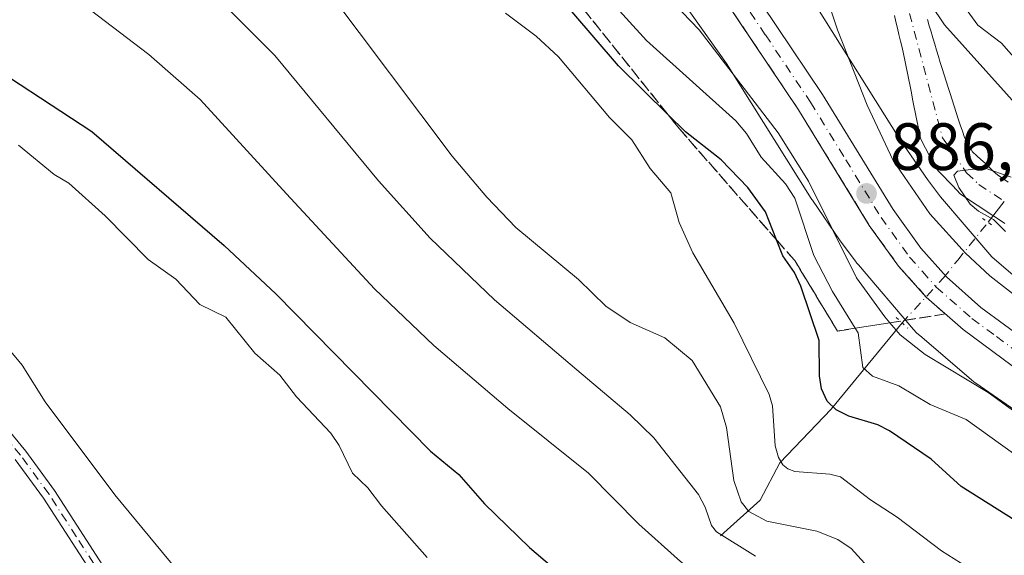
# Model space of a CAD drawing. Units: metres. Extents: x 664939 to 668396, y 4751233 to 4753629.
# Drawn here: x 666223 to 666371, y 4752143 to 4752223 of the extents above; entities that cross this region are included whole.
import ezdxf

# ---------------------------------------------------------------- set-up
doc = ezdxf.new("R2010")
doc.units = ezdxf.units.M
doc.header["$MEASUREMENT"] = 0
for name, pattern in [('DGN Style 3', [2.307223458686699, 1.648016756204785, -0.6592067024819142]), ('DGN Style 4', [2.6384748266838614, 1.318413404963828, -0.6592067024819142, 0.001648016756204785, -0.6592067024819142]), ('DGN Style 5', [1.1536117293433497, 0.4944050268614355, -0.6592067024819142])]:
    doc.linetypes.add(name, pattern=pattern)
for name, color, linetype, lineweight in [('Arbolado forestal CxS', 92, 'Continuous', 0), ('Camino Cxs', 7, 'Continuous', 0), ('Camino eje', 30, 'DGN Style 4', 13), ('Carretera de calzada única Cxs', 7, 'Continuous', 13), ('Carretera de calzada única eje', 7, 'DGN Style 4', 0), ('Comarca CxS', 21, 'Continuous', 0), ('Comunidad Autónoma CxS', 142, 'Continuous', 0), ('Corriente natural Cxs', 4, 'Continuous', 13), ('Corriente natural eje', 4, 'DGN Style 4', 0), ('Corriente natural lineal', 142, 'Continuous', 13), ('Corriente natural lineal oculto', 9, 'DGN Style 4', 13), ('Curva de nivel maestra', 30, 'Continuous', 30), ('Curva de nivel normal', 30, 'Continuous', 0), ('Municipio CxS', 4, 'Continuous', 0), ('Núcleo urbano CxS', 7, 'Continuous', 0), ('Provincia CxS', 1, 'Continuous', 0), ('Puente lineal', 2, 'DGN Style 5', 0), ('Punto de cota en terreno', 7, 'Continuous', 0), ('Rótulo de punto de cota en terreno', 7, 'Continuous', 0), ('Suelo desnudo CxS', 253, 'Continuous', 0), ('Talud superficial', 30, 'DGN Style 3', 0)]:
    doc.layers.add(name, color=color, linetype=linetype, lineweight=lineweight)
doc.styles.add('Style-Arial', font='txt')

# ---------------------------------------------------------------- blocks, each defined once
blk = doc.blocks.new('*U11')
at = {"layer": 'Arbolado forestal CxS', "color": 92, "linetype": 'Continuous', "lineweight": 0}
blk.add_polyline3d([(666317.3234999999, 4752233.619100001, 889.1343999999954), (666329.1947, 4752216.806700001, 890.575100000002), (666341.9209000004, 4752196.578299999, 892.7646999999997), (666342.0405000001, 4752196.3939, 892.7587000000058), (666342.1048999998, 4752196.298699999, 892.7532999999967), (666346.2949999999, 4752190.218900001, 891.1682000000001), (666346.4716999996, 4752189.972300001, 891.063500000004), (666348.6816999996, 4752187.0123, 890.4012999999978), (666348.7451, 4752186.928300001, 890.3990999999952), (666349.0094999997, 4752186.6019, 890.3712999999989), (666357.2792999997, 4752176.921900001, 888.8102000000072), (666357.3470999999, 4752176.843699999, 888.7948999999935), (666357.7049000004, 4752176.4617, 888.7985999999946), (666358.0871000001, 4752176.103700001, 888.8478000000032), (666358.1639, 4752176.0371, 888.8539000000019), (666366.0038999999, 4752169.336100001, 889.6147999999957), (666366.3315000003, 4752169.070699999, 889.6217999999935), (666366.6360999999, 4752168.848300001, 889.6024999999937), (666377.0258, 4752161.6271, 889.6340999999958)], dxfattribs=at)
blk = doc.blocks.new('*U12')
at = {"layer": 'Arbolado forestal CxS', "color": 92, "linetype": 'Continuous', "lineweight": 0}
blk.add_polyline3d([(666371.5000999998, 4752199.0001, 880.4360000000015), (666370.6801000005, 4752199.550100001, 880.4321999999958), (666369.8701, 4752200.100099999, 880.402900000001), (666369.2500999998, 4752200.6801, 880.3840999999958), (666368.6301999995, 4752201.2601, 880.3436999999976), (666368.0201000003, 4752201.840100001, 880.283899999995), (666367.4001000002, 4752202.4101, 880.217499999999), (666366.7801000001, 4752202.9901, 880.2728999999963), (666366.1601, 4752203.5701, 880.314400000003), (666365.7401000002, 4752204.290100001, 880.3729000000021), (666365.3300999999, 4752205.0101, 880.4124000000012), (666364.9101, 4752205.7301, 880.4305000000023), (666364.6101000002, 4752206.670100001, 880.4722999999941), (666364.3000999996, 4752207.610099999, 880.4998999999953), (666364.0000999998, 4752208.540100001, 880.5598000000028), (666363.6901000004, 4752209.4801, 880.5939999999974), (666363.3901000004, 4752210.420100001, 880.6067000000039), (666363.0800999999, 4752211.360099999, 880.5914000000049), (666362.7801000001, 4752212.300100001, 880.5555000000023), (666362.4700999996, 4752213.2401, 880.8141000000032), (666362.1700999998, 4752214.170100001, 881.2301000000008), (666361.8602, 4752215.110099999, 881.5972999999941), (666361.5601000005, 4752216.050100001, 881.914499999999), (666361.2801000001, 4752216.970100001, 882.1803999999975), (666361.0100999996, 4752217.890100001, 882.3611999999995), (666360.7401000002, 4752218.8101, 882.4437000000034), (666360.4600999998, 4752219.7301, 882.4821999999986), (666360.1801000005, 4752220.6501, 882.4811999999948), (666359.9101, 4752221.5701, 882.4484999999986), (666359.6401000004, 4752222.4901, 882.3776999999973), (666359.3602, 4752223.4101, 882.306700000001)], dxfattribs=at)
blk = doc.blocks.new('5PATER')
at = {"layer": 'Punto de cota en terreno', "linetype": 'Continuous', "lineweight": 0}
h = blk.add_hatch(color=51, dxfattribs=at)
edge = h.paths.add_edge_path()
edge.add_ellipse((0, 0), major_axis=(-0.1095731443231308, -0.1110710700762829), ratio=0.9994222409660322, start_angle=0, end_angle=360)

msp = doc.modelspace()

# ---------------------------------------------------------------- linework, layer by layer
at = {"layer": 'Arbolado forestal CxS', "color": 92, "linetype": 'Continuous', "lineweight": 0}
for points in [[(666317.3234999999, 4752233.619100001, 889.1343999999954), (666329.1947, 4752216.806700001, 890.575100000002), (666341.9209000004, 4752196.578299999, 892.7646999999997), (666342.0405000001, 4752196.3939, 892.7587000000058), (666342.1048999998, 4752196.298699999, 892.7532999999967), (666346.2949999999, 4752190.218900001, 891.1682000000001), (666346.4716999996, 4752189.972300001, 891.063500000004), (666348.6816999996, 4752187.0123, 890.4012999999978), (666348.7451, 4752186.928300001, 890.3990999999952), (666349.0094999997, 4752186.6019, 890.3712999999989), (666357.2792999997, 4752176.921900001, 888.8102000000072), (666357.3470999999, 4752176.843699999, 888.7948999999935), (666357.7049000004, 4752176.4617, 888.7985999999946), (666358.0871000001, 4752176.103700001, 888.8478000000032), (666358.1639, 4752176.0371, 888.8539000000019), (666366.0038999999, 4752169.336100001, 889.6147999999957), (666366.3315000003, 4752169.070699999, 889.6217999999935), (666366.6360999999, 4752168.848300001, 889.6024999999937), (666377.0258, 4752161.6271, 889.6340999999958)], [(666376.0957000004, 4752181.758300001, 883.002099999998), (666369.0367000002, 4752187.7917, 883.1987999999984), (666361.3450999996, 4752196.7949, 882.623900000006), (666359.3835000005, 4752199.422700001, 882.8767999999982), (666355.3744999999, 4752205.239900001, 883.3546999999963), (666342.6239, 4752225.507099999, 885.8534999999974)], [(666342.6239, 4752225.507099999, 885.8534999999974), (666355.3744999999, 4752205.239900001, 883.3546999999963), (666359.3835000005, 4752199.422700001, 882.8767999999982), (666361.3450999996, 4752196.7949, 882.623900000006), (666369.0367000002, 4752187.7917, 883.1987999999984), (666376.0957000004, 4752181.758300001, 883.002099999998)], [(666354.4101, 4752224.0101, 881.3614999999991), (666354.6401000004, 4752223.0601, 881.4973999999929), (666354.8701, 4752222.100099999, 881.5800000000017), (666355.1001000004, 4752221.1501, 881.606899999999), (666355.3300999999, 4752220.190099999, 881.617499999993), (666355.5601000005, 4752219.2401, 881.6092999999966), (666355.7901, 4752218.280099999, 881.584600000002), (666355.9801000003, 4752217.3101, 881.5522999999957), (666356.1801000005, 4752216.3301, 881.4480999999943), (666356.3701, 4752215.360099999, 881.3368000000047), (666356.5701000001, 4752214.380100001, 881.2066999999952), (666356.7600999996, 4752213.4101, 881.0703000000068), (666356.9600999998, 4752212.440099999, 880.922399999996), (666357.1501000002, 4752211.460100001, 880.8959999999934), (666357.3501000004, 4752210.4901, 880.8549999999959), (666357.5401, 4752209.520099999, 880.8408999999956), (666357.7401000002, 4752208.540100001, 880.911699999997), (666357.9301000005, 4752207.5701, 880.9694000000019), (666358.1300999997, 4752206.590100001, 881.189599999998), (666358.3201000001, 4752205.620100001, 881.3972999999969), (666358.7001, 4752204.870100001, 881.4519), (666359.0900999998, 4752204.120100001, 881.4625999999989), (666359.4700999996, 4752203.370100001, 881.4373999999953), (666359.8501000004, 4752202.620100001, 881.3724999999978), (666360.2401000002, 4752201.870100001, 881.4103000000032), (666360.6201, 4752201.120100001, 881.4579999999987), (666361.2401000002, 4752200.470100001, 881.300000000003), (666361.8601000002, 4752199.8201, 881.110400000005), (666362.4801000003, 4752199.1801, 880.886400000003), (666363.1101000002, 4752198.530099999, 880.9125000000058), (666363.7301000003, 4752197.880100001, 880.8917999999976), (666364.3501000004, 4752197.2301, 880.9238000000041), (666365.1801000005, 4752196.6801, 880.9162000000069), (666366.0100999996, 4752196.130100001, 880.8294000000025), (666366.8400999998, 4752195.5801, 880.6633000000003), (666367.6700999998, 4752195.030099999, 880.4872000000032), (666368.5000999998, 4752194.4801, 880.5047999999952), (666369.3400999998, 4752193.9301, 880.448900000003), (666370.1700999998, 4752193.380100001, 880.323000000004), (666371.0000999998, 4752192.8301, 880.1254000000046)], [(666354.4101, 4752224.0101, 881.3614999999991), (666354.6401000004, 4752223.0601, 881.4973999999929), (666354.8701, 4752222.100099999, 881.5800000000017), (666355.1001000004, 4752221.1501, 881.606899999999), (666355.3300999999, 4752220.190099999, 881.617499999993), (666355.5601000005, 4752219.2401, 881.6092999999966), (666355.7901, 4752218.280099999, 881.584600000002), (666355.9801000003, 4752217.3101, 881.5522999999957), (666356.1801000005, 4752216.3301, 881.4480999999943), (666356.3701, 4752215.360099999, 881.3368000000047), (666356.5701000001, 4752214.380100001, 881.2066999999952), (666356.7600999996, 4752213.4101, 881.0703000000068), (666356.9600999998, 4752212.440099999, 880.922399999996), (666357.1501000002, 4752211.460100001, 880.8959999999934), (666357.3501000004, 4752210.4901, 880.8549999999959), (666357.5401, 4752209.520099999, 880.8408999999956), (666357.7401000002, 4752208.540100001, 880.911699999997), (666357.9301000005, 4752207.5701, 880.9694000000019), (666358.1300999997, 4752206.590100001, 881.189599999998), (666358.3201000001, 4752205.620100001, 881.3972999999969), (666358.7001, 4752204.870100001, 881.4519), (666359.0900999998, 4752204.120100001, 881.4625999999989), (666359.4700999996, 4752203.370100001, 881.4373999999953), (666359.8501000004, 4752202.620100001, 881.3724999999978), (666360.2401000002, 4752201.870100001, 881.4103000000032), (666360.6201, 4752201.120100001, 881.4579999999987), (666361.2401000002, 4752200.470100001, 881.300000000003), (666361.8601000002, 4752199.8201, 881.110400000005), (666362.4801000003, 4752199.1801, 880.886400000003), (666363.1101000002, 4752198.530099999, 880.9125000000058), (666363.7301000003, 4752197.880100001, 880.8917999999976), (666364.3501000004, 4752197.2301, 880.9238000000041), (666365.1801000005, 4752196.6801, 880.9162000000069), (666366.0100999996, 4752196.130100001, 880.8294000000025), (666366.8400999998, 4752195.5801, 880.6633000000003), (666367.6700999998, 4752195.030099999, 880.4872000000032), (666368.5000999998, 4752194.4801, 880.5047999999952), (666369.3400999998, 4752193.9301, 880.448900000003), (666370.1700999998, 4752193.380100001, 880.323000000004), (666371.0000999998, 4752192.8301, 880.1254000000046)], [(666371.5000999998, 4752199.0001, 880.4360000000015), (666370.6801000005, 4752199.550100001, 880.4321999999958), (666369.8701, 4752200.100099999, 880.402900000001), (666369.2500999998, 4752200.6801, 880.3840999999958), (666368.6301999995, 4752201.2601, 880.3436999999976), (666368.0201000003, 4752201.840100001, 880.283899999995), (666367.4001000002, 4752202.4101, 880.217499999999), (666366.7801000001, 4752202.9901, 880.2728999999963), (666366.1601, 4752203.5701, 880.314400000003), (666365.7401000002, 4752204.290100001, 880.3729000000021), (666365.3300999999, 4752205.0101, 880.4124000000012), (666364.9101, 4752205.7301, 880.4305000000023), (666364.6101000002, 4752206.670100001, 880.4722999999941), (666364.3000999996, 4752207.610099999, 880.4998999999953), (666364.0000999998, 4752208.540100001, 880.5598000000028), (666363.6901000004, 4752209.4801, 880.5939999999974), (666363.3901000004, 4752210.420100001, 880.6067000000039), (666363.0800999999, 4752211.360099999, 880.5914000000049), (666362.7801000001, 4752212.300100001, 880.5555000000023), (666362.4700999996, 4752213.2401, 880.8141000000032), (666362.1700999998, 4752214.170100001, 881.2301000000008), (666361.8602, 4752215.110099999, 881.5972999999941), (666361.5601000005, 4752216.050100001, 881.914499999999), (666361.2801000001, 4752216.970100001, 882.1803999999975), (666361.0100999996, 4752217.890100001, 882.3611999999995), (666360.7401000002, 4752218.8101, 882.4437000000034), (666360.4600999998, 4752219.7301, 882.4821999999986), (666360.1801000005, 4752220.6501, 882.4811999999948), (666359.9101, 4752221.5701, 882.4484999999986), (666359.6401000004, 4752222.4901, 882.3776999999973), (666359.3602, 4752223.4101, 882.306700000001)]]:
    msp.add_polyline3d(points, dxfattribs=at)
at = {"layer": 'Camino Cxs', "color": 7, "linetype": 'Continuous', "lineweight": 0}
for points in [[(666212.8800999997, 4752172.1501, 945.4719000000041), (666224.0401, 4752158.630100001, 952.4569999999949), (666228.3501000004, 4752152.7401, 948.2770000000019), (666236.5000999998, 4752140.100099999, 958.4103000000032), (666240.7901, 4752134.090100001, 955.793399999995), (666249.8300999999, 4752124.940099999, 948.2586000000011), (666256.8701, 4752115.030099999, 947.6401000000042), (666259.6201, 4752110.850099999, 956.2439000000013), (666266.6700999998, 4752099.6601, 950.2624000000069), (666274.7200999996, 4752088.210100001, 951.8842000000004), (666279.0000999998, 4752082.200099999, 946.749800000005), (666280.3901000004, 4752080.940099999, 947.297200000001), (666280.7117, 4752080.7777, 947.4168999999965), (666277.7200999996, 4752080.6601, 944.1052999999956), (666273.0701000001, 4752087.050100001, 949.8283999999985), (666265.0100999996, 4752098.5601, 950.3812999999938), (666257.9401000004, 4752109.770099999, 955.7927000000054), (666255.2100999998, 4752113.9101, 951.5044999999956), (666248.2901, 4752123.630100001, 949.3570000000036), (666239.2500999998, 4752132.790100001, 953.5225000000064), (666234.8400999998, 4752138.9801, 958.6827000000048), (666226.7100999998, 4752151.600099999, 949.8652000000002), (666222.4600999998, 4752157.4101, 952.628800000006)], [(666212.8800999997, 4752172.1501, 945.4719000000041), (666224.0401, 4752158.630100001, 952.4569999999949), (666228.3501000004, 4752152.7401, 948.2770000000019), (666236.5000999998, 4752140.100099999, 958.4103000000032), (666240.7901, 4752134.090100001, 955.793399999995), (666249.8300999999, 4752124.940099999, 948.2586000000011), (666256.8701, 4752115.030099999, 947.6401000000042), (666259.6201, 4752110.850099999, 956.2439000000013), (666266.6700999998, 4752099.6601, 950.2624000000069), (666274.7200999996, 4752088.210100001, 951.8842000000004), (666279.0000999998, 4752082.200099999, 946.749800000005), (666280.3901000004, 4752080.940099999, 947.297200000001), (666280.7117, 4752080.7777, 947.4168999999965)], [(666277.7200999996, 4752080.6601, 944.1052999999956), (666273.0701000001, 4752087.050100001, 949.8283999999985), (666265.0100999996, 4752098.5601, 950.3812999999938), (666257.9401000004, 4752109.770099999, 955.7927000000054), (666255.2100999998, 4752113.9101, 951.5044999999956), (666248.2901, 4752123.630100001, 949.3570000000036), (666239.2500999998, 4752132.790100001, 953.5225000000064), (666234.8400999998, 4752138.9801, 958.6827000000048), (666226.7100999998, 4752151.600099999, 949.8652000000002), (666222.4600999998, 4752157.4101, 952.628800000006)]]:
    msp.add_polyline3d(points, dxfattribs=at)
at = {"layer": 'Camino eje', "color": 30, "linetype": 'DGN Style 4', "lineweight": 13}
msp.add_polyline3d([(666280.4801000003, 4752079.630100001, 945.4787000000069), (666278.3601000002, 4752081.4301, 945.2212000000001), (666276.0351, 4752084.6251, 947.9481999999989), (666273.8951000003, 4752087.630100001, 951.1300000000047), (666269.8701, 4752093.3551, 949.3368000000047), (666265.8400999998, 4752099.110099999, 950.4328999999999), (666262.3051000005, 4752104.715100001, 956.2641000000004), (666258.7801000001, 4752110.3101, 955.9584999999934), (666257.4151, 4752112.380100001, 954.0292999999948), (666256.0401, 4752114.470100001, 949.7103999999963), (666252.5800999999, 4752119.3301, 946.2502999999997), (666249.0601000005, 4752124.2851, 948.4725000000036), (666244.5401, 4752128.860099999, 953.1616000000067), (666240.0201000003, 4752133.440099999, 954.734700000001), (666237.8151000004, 4752136.5351, 956.5132000000013), (666235.6700999998, 4752139.540100001, 958.4783000000025), (666231.6051000003, 4752145.850099999, 955.2339999999967), (666227.5301000001, 4752152.170100001, 947.3540000000067), (666223.2500999998, 4752158.020099999, 952.4820999999939), (666217.6700999998, 4752164.780099999, 949.0736000000034)], dxfattribs=at)
at = {"layer": 'Carretera de calzada única Cxs', "color": 7, "linetype": 'Continuous', "lineweight": 13}
for points in [[(666372.1001000004, 4752171.440099999, 887.3380999999937), (666364.7200999996, 4752176.880100001, 887.4983999999969), (666359.1901000004, 4752181.7501, 887.3944000000047), (666355.0301000001, 4752186.4301, 887.1107000000047), (666350.6401000004, 4752192.520099999, 887.4309000000068), (666340.0201000003, 4752209.860099999, 887.5800000000017), (666326.4901000002, 4752230.030099999, 888.6517000000023), (666320.6300999997, 4752236.9001, 889.0469000000012), (666312.5601000005, 4752244.700099999, 887.888300000006), (666306.3000999996, 4752249.9101, 886.892200000002), (666300.1700999998, 4752254.290100001, 887.0130000000064), (666285.8300999999, 4752263.4801, 887.2679000000062), (666266.9301000005, 4752274.5701, 887.4582999999985), (666251.4001000002, 4752285.170100001, 887.4915999999939), (666244.7600999996, 4752290.300100001, 887.5633999999991), (666233.6101000002, 4752301.5101, 887.6937000000034)], [(666240.8701, 4752300.280099999, 886.8041999999988), (666247.6001000004, 4752293.520099999, 887.0270000000019), (666253.9200999998, 4752288.630100001, 887.1728000000004), (666269.2301000003, 4752278.190099999, 887.1953999999969), (666288.0601000005, 4752267.130100001, 888.3626999999979), (666302.5601000005, 4752257.840100001, 887.3508000000003), (666308.9200999998, 4752253.3101, 887.0727999999945), (666315.4200999998, 4752247.880100001, 887.1592999999993), (666323.7600999996, 4752239.840100001, 887.3267999999954), (666329.9101, 4752232.620100001, 887.2357000000047), (666343.6300999997, 4752212.170100001, 886.8006000000023), (666354.2100999998, 4752194.9001, 886.4869999999937), (666358.3800999997, 4752189.110099999, 886.5194000000047), (666362.2200999996, 4752184.790100001, 886.5397999999988), (666367.4101, 4752180.220100001, 886.3366999999998), (666374.5100999996, 4752174.9901, 886.432799999995)], [(666329.9101, 4752232.620100001, 887.2357000000047), (666343.6300999997, 4752212.170100001, 886.8006000000023), (666354.2100999998, 4752194.9001, 886.4869999999937), (666358.3800999997, 4752189.110099999, 886.5194000000047), (666362.2200999996, 4752184.790100001, 886.5397999999988), (666367.4101, 4752180.220100001, 886.3366999999998), (666374.5100999996, 4752174.9901, 886.432799999995)], [(666372.1001000004, 4752171.440099999, 887.3380999999937), (666364.7200999996, 4752176.880100001, 887.4983999999969), (666359.1901000004, 4752181.7501, 887.3944000000047), (666355.0301000001, 4752186.4301, 887.1107000000047), (666350.6401000004, 4752192.520099999, 887.4309000000068), (666340.0201000003, 4752209.860099999, 887.5800000000017), (666326.4901000002, 4752230.030099999, 888.6517000000023)]]:
    msp.add_polyline3d(points, dxfattribs=at)
at = {"layer": 'Carretera de calzada única eje', "color": 7, "linetype": 'DGN Style 4', "lineweight": 0}
msp.add_polyline3d([(666328.2001, 4752231.3201, 887.0752999999969), (666335.0601000005, 4752221.100099999, 886.796100000007), (666341.8201000001, 4752211.0101, 886.7595000000002), (666347.1101000002, 4752202.380100001, 886.720300000001), (666352.4200999998, 4752193.710100001, 886.6554000000034), (666356.7001, 4752187.770099999, 886.6552999999985), (666358.6300999997, 4752185.610099999, 886.6579000000056), (666360.7001, 4752183.270099999, 886.6557999999932), (666366.0601000005, 4752178.550100001, 886.703999999998), (666369.7500999998, 4752175.8301, 886.7385999999971), (666373.3101000005, 4752173.210100001, 886.5602999999975)], dxfattribs=at)
at = {"layer": 'Comarca CxS', "color": 21, "linetype": 'Continuous', "lineweight": 0}
msp.add_3dface([(668396.1600012818, 4751315.659982474), (664994.2100012572, 4751233.059982474), (664938.5300012567, 4753546.399982452), (668339.3000012832, 4753629.02998245)], dxfattribs=at)
at = {"layer": 'Comunidad Autónoma CxS', "color": 142, "linetype": 'Continuous', "lineweight": 0}
msp.add_3dface([(668396.1600012818, 4751315.659982474), (664994.2100012572, 4751233.059982474), (664938.5300012567, 4753546.399982452), (668339.3000012832, 4753629.02998245)], dxfattribs=at)
at = {"layer": 'Corriente natural Cxs', "color": 4, "linetype": 'Continuous', "lineweight": 13}
for points in [[(666371.0000999998, 4752192.8301, 880.1254000000046), (666370.1700999998, 4752193.380100001, 880.323000000004), (666369.3400999998, 4752193.9301, 880.448900000003), (666368.5000999998, 4752194.4801, 880.5047999999952), (666367.6700999998, 4752195.030099999, 880.4872000000032), (666366.8400999998, 4752195.5801, 880.6633000000003), (666366.0100999996, 4752196.130100001, 880.8294000000025), (666365.1801000005, 4752196.6801, 880.9162000000069), (666364.3501000004, 4752197.2301, 880.9238000000041), (666363.7301000003, 4752197.880100001, 880.8917999999976), (666363.1101000002, 4752198.530099999, 880.9125000000058), (666362.4801000003, 4752199.1801, 880.886400000003), (666361.8601000002, 4752199.8201, 881.110400000005), (666361.2401000002, 4752200.470100001, 881.300000000003), (666360.6201, 4752201.120100001, 881.4579999999987), (666360.2401000002, 4752201.870100001, 881.4103000000032), (666359.8501000004, 4752202.620100001, 881.3724999999978), (666359.4700999996, 4752203.370100001, 881.4373999999953), (666359.0900999998, 4752204.120100001, 881.4625999999989), (666358.7001, 4752204.870100001, 881.4519), (666358.3201000001, 4752205.620100001, 881.3972999999969), (666358.1300999997, 4752206.590100001, 881.189599999998), (666357.9301000005, 4752207.5701, 880.9694000000019), (666357.7401000002, 4752208.540100001, 880.911699999997), (666357.5401, 4752209.520099999, 880.8408999999956), (666357.3501000004, 4752210.4901, 880.8549999999959), (666357.1501000002, 4752211.460100001, 880.8959999999934), (666356.9600999998, 4752212.440099999, 880.922399999996), (666356.7600999996, 4752213.4101, 881.0703000000068), (666356.5701000001, 4752214.380100001, 881.2066999999952), (666356.3701, 4752215.360099999, 881.3368000000047), (666356.1801000005, 4752216.3301, 881.4480999999943), (666355.9801000003, 4752217.3101, 881.5522999999957), (666355.7901, 4752218.280099999, 881.584600000002), (666355.5601000005, 4752219.2401, 881.6092999999966), (666355.3300999999, 4752220.190099999, 881.617499999993), (666355.1001000004, 4752221.1501, 881.606899999999), (666354.8701, 4752222.100099999, 881.5800000000017), (666354.6401000004, 4752223.0601, 881.4973999999929), (666354.4101, 4752224.0101, 881.3614999999991)], [(666371.0000999998, 4752192.8301, 880.1254000000046), (666370.1700999998, 4752193.380100001, 880.323000000004), (666369.3400999998, 4752193.9301, 880.448900000003), (666368.5000999998, 4752194.4801, 880.5047999999952), (666367.6700999998, 4752195.030099999, 880.4872000000032), (666366.8400999998, 4752195.5801, 880.6633000000003), (666366.0100999996, 4752196.130100001, 880.8294000000025), (666365.1801000005, 4752196.6801, 880.9162000000069), (666364.3501000004, 4752197.2301, 880.9238000000041), (666363.7301000003, 4752197.880100001, 880.8917999999976), (666363.1101000002, 4752198.530099999, 880.9125000000058), (666362.4801000003, 4752199.1801, 880.886400000003), (666361.8601000002, 4752199.8201, 881.110400000005), (666361.2401000002, 4752200.470100001, 881.300000000003), (666360.6201, 4752201.120100001, 881.4579999999987), (666360.2401000002, 4752201.870100001, 881.4103000000032), (666359.8501000004, 4752202.620100001, 881.3724999999978), (666359.4700999996, 4752203.370100001, 881.4373999999953), (666359.0900999998, 4752204.120100001, 881.4625999999989), (666358.7001, 4752204.870100001, 881.4519), (666358.3201000001, 4752205.620100001, 881.3972999999969), (666358.1300999997, 4752206.590100001, 881.189599999998), (666357.9301000005, 4752207.5701, 880.9694000000019), (666357.7401000002, 4752208.540100001, 880.911699999997), (666357.5401, 4752209.520099999, 880.8408999999956), (666357.3501000004, 4752210.4901, 880.8549999999959), (666357.1501000002, 4752211.460100001, 880.8959999999934), (666356.9600999998, 4752212.440099999, 880.922399999996), (666356.7600999996, 4752213.4101, 881.0703000000068), (666356.5701000001, 4752214.380100001, 881.2066999999952), (666356.3701, 4752215.360099999, 881.3368000000047), (666356.1801000005, 4752216.3301, 881.4480999999943), (666355.9801000003, 4752217.3101, 881.5522999999957), (666355.7901, 4752218.280099999, 881.584600000002), (666355.5601000005, 4752219.2401, 881.6092999999966), (666355.3300999999, 4752220.190099999, 881.617499999993), (666355.1001000004, 4752221.1501, 881.606899999999), (666354.8701, 4752222.100099999, 881.5800000000017), (666354.6401000004, 4752223.0601, 881.4973999999929), (666354.4101, 4752224.0101, 881.3614999999991)], [(666359.3601000002, 4752223.4101, 882.3065999999964), (666359.6401000004, 4752222.4901, 882.3776999999973), (666359.9101, 4752221.5701, 882.4484999999986), (666360.1801000005, 4752220.6501, 882.4811999999948), (666360.4600999998, 4752219.7301, 882.4821999999986), (666360.7401000002, 4752218.8101, 882.4437000000034), (666361.0100999996, 4752217.890100001, 882.3611999999995), (666361.2801000001, 4752216.970100001, 882.1803999999975), (666361.5601000005, 4752216.050100001, 881.914499999999), (666361.8601000002, 4752215.110099999, 881.5972999999941), (666362.1700999998, 4752214.170100001, 881.2301000000008), (666362.4700999996, 4752213.2401, 880.8141000000032), (666362.7801000001, 4752212.300100001, 880.5555000000023), (666363.0800999999, 4752211.360099999, 880.5914000000049), (666363.3901000004, 4752210.420100001, 880.6067000000039), (666363.6901000004, 4752209.4801, 880.5939999999974), (666364.0000999998, 4752208.540100001, 880.5598000000028), (666364.3000999996, 4752207.610099999, 880.4998999999953), (666364.6101000002, 4752206.670100001, 880.4722999999941), (666364.9101, 4752205.7301, 880.4305000000023), (666365.3300999999, 4752205.0101, 880.4124000000012), (666365.7401000002, 4752204.290100001, 880.3729000000021), (666366.1601, 4752203.5701, 880.314400000003), (666366.7801000001, 4752202.9901, 880.2728999999963), (666367.4001000002, 4752202.4101, 880.217499999999), (666368.0201000003, 4752201.840100001, 880.283899999995), (666368.6300999997, 4752201.2601, 880.3436999999976), (666369.2500999998, 4752200.6801, 880.3840999999958), (666369.8701, 4752200.100099999, 880.402900000001), (666370.6801000005, 4752199.550100001, 880.4321999999958), (666371.5000999998, 4752199.0001, 880.4360000000015)], [(666359.3601000002, 4752223.4101, 882.3065999999964), (666359.6401000004, 4752222.4901, 882.3776999999973), (666359.9101, 4752221.5701, 882.4484999999986), (666360.1801000005, 4752220.6501, 882.4811999999948), (666360.4600999998, 4752219.7301, 882.4821999999986), (666360.7401000002, 4752218.8101, 882.4437000000034), (666361.0100999996, 4752217.890100001, 882.3611999999995), (666361.2801000001, 4752216.970100001, 882.1803999999975), (666361.5601000005, 4752216.050100001, 881.914499999999), (666361.8601000002, 4752215.110099999, 881.5972999999941), (666362.1700999998, 4752214.170100001, 881.2301000000008), (666362.4700999996, 4752213.2401, 880.8141000000032), (666362.7801000001, 4752212.300100001, 880.5555000000023), (666363.0800999999, 4752211.360099999, 880.5914000000049), (666363.3901000004, 4752210.420100001, 880.6067000000039), (666363.6901000004, 4752209.4801, 880.5939999999974), (666364.0000999998, 4752208.540100001, 880.5598000000028), (666364.3000999996, 4752207.610099999, 880.4998999999953), (666364.6101000002, 4752206.670100001, 880.4722999999941), (666364.9101, 4752205.7301, 880.4305000000023), (666365.3300999999, 4752205.0101, 880.4124000000012), (666365.7401000002, 4752204.290100001, 880.3729000000021), (666366.1601, 4752203.5701, 880.314400000003), (666366.7801000001, 4752202.9901, 880.2728999999963), (666367.4001000002, 4752202.4101, 880.217499999999), (666368.0201000003, 4752201.840100001, 880.283899999995), (666368.6300999997, 4752201.2601, 880.3436999999976), (666369.2500999998, 4752200.6801, 880.3840999999958), (666369.8701, 4752200.100099999, 880.402900000001), (666370.6801000005, 4752199.550100001, 880.4321999999958), (666371.5000999998, 4752199.0001, 880.4360000000015)]]:
    msp.add_polyline3d(points, dxfattribs=at)
at = {"layer": 'Corriente natural eje', "color": 4, "linetype": 'DGN Style 4', "lineweight": 0}
msp.add_polyline3d([(666238.9271999998, 4752304.8661, 884.7666000000027), (666246.8501000004, 4752305.550100001, 883.4055999999982), (666252.1901000004, 4752304.5001, 883.4027999999963), (666262.2401000002, 4752297.7501, 883.2078000000038), (666270.8300999999, 4752291.090100001, 882.9095999999992), (666305.2100999998, 4752274.0601, 881.9519), (666313.7100999998, 4752269.280099999, 881.4977000000072), (666321.7801000001, 4752264.050100001, 881.6012000000047), (666331.6201, 4752256.4301, 881.056500000006), (666342.9700999996, 4752247.0801, 882.3365000000049), (666346.3101000005, 4752243.460100001, 882.032800000001), (666352.1101000002, 4752235.950099999, 881.1831999999995), (666353.2600999996, 4752233.960100001, 880.9860999999946), (666355.9901000002, 4752226.9901, 880.6848000000028), (666361.6201, 4752205.6801, 880.3166000000057), (666365.2600999996, 4752200.4001, 880.2687000000006), (666367.1101000002, 4752198.670100001, 879.9946000000054), (666370.9101, 4752196.128500001, 880.1028999999982)], dxfattribs=at)
at = {"layer": 'Corriente natural lineal', "color": 142, "linetype": 'Continuous', "lineweight": 13, "extrusion": (0.1083628887010611, 0.1394874540317399, 0.9842767570760294), "elevation": 735947.8806170522, "flags": 128}
msp.add_lwpolyline([(2389196.744021681, -4096035.345558929), (2389196.744021682, -4096039.385004797)], dxfattribs=at)
at = {"layer": 'Corriente natural lineal', "color": 142, "linetype": 'Continuous', "lineweight": 13}
msp.add_polyline3d([(666328.3101000005, 4752145.9301, 916.1646999999939), (666334.2401000002, 4752151.280099999, 910.071299999996), (666337.2100999998, 4752156.9101, 906.0466000000015), (666344.9301000005, 4752164.9301, 900.9130000000005), (666355.5601000005, 4752177.9001, 889.7581000000064)], dxfattribs=at)
at = {"layer": 'Corriente natural lineal oculto', "color": 9, "linetype": 'DGN Style 4', "lineweight": 13}
msp.add_polyline3d([(666355.5601000005, 4752177.9001, 889.7581000000064), (666361.7401000002, 4752184.600099999, 886.3816999999982), (666363.9254000002, 4752187.3237, 885.6128000000026), (666368.4709000001, 4752192.988700001, 880.8163999999962)], dxfattribs=at)
at = {"layer": 'Curva de nivel maestra', "color": 30, "linetype": 'Continuous', "lineweight": 30, "flags": 128}
for points, elevation in [([(666373.8799999999, 4752147.390100001), (666364.4500000002, 4752153.340100001), (666359.9299999997, 4752157.450099999), (666353.6600000003, 4752161.6801), (666351.9500000002, 4752162.620100001), (666347.5899999999, 4752163.890100001), (666345.6900000004, 4752164.850099999), (666344.3300000001, 4752166.1601), (666343.4900000002, 4752167.9901), (666343.1900000004, 4752169.9301), (666343.1200000001, 4752175.270099999), (666340.3499999996, 4752183.420100001), (666339.4100000003, 4752185.4801), (666337.6900000004, 4752187.960100001), (666336.7392999995, 4752190.336999999), (666335.0499999998, 4752194.5601), (666332.4000000004, 4752198.210100001), (666328.4299999997, 4752202.360099999), (666323.0499999998, 4752206.5701), (666320.4572999999, 4752209.1216), (666313, 4752216.460100001), (666306.0199999996, 4752224.620100001)], 900), ([(666215.4500000002, 4752218.710100001), (666233.9500000002, 4752206.620100001), (666253.79, 4752189.520099999), (666261.5499999998, 4752182.270099999), (666284.7999999998, 4752158.630100001), (666289.0300000003, 4752155.140100001), (666292.9100000003, 4752150.7601), (666299.6200000001, 4752144.210100001), (666319.75, 4752127.100099999), (666325.5499999998, 4752121.8201), (666329.5499999998, 4752117.300100001), (666331.7699999996, 4752115.390100001), (666334.8600000005, 4752110.870100001), (666341.4000000004, 4752103.4001), (666344.9699999997, 4752100.9301), (666348.6500000004, 4752096.600099999), (666353.7800000003, 4752093.030099999), (666357.1799999997, 4752089.5701), (666365.3799999999, 4752083.050100001), (666373.7100000001, 4752074.8101)], 925)]:
    msp.add_lwpolyline(points, dxfattribs=dict(at, elevation=elevation))
at = {"layer": 'Curva de nivel normal', "color": 30, "linetype": 'Continuous', "lineweight": 0, "flags": 128}
for points, elevation in [([(666241.5099999999, 4752302.02), (666247.4000000004, 4752297.609999999), (666272.3399999999, 4752284.310000001), (666277.0800000001, 4752280.49), (666283.5099999999, 4752276.34), (666286.6500000004, 4752273.640000001), (666302.5700000003, 4752264.02), (666310.2400000002, 4752258.430000001), (666319.2400000002, 4752251.180000001), (666329.0800000001, 4752244.699999999), (666330.1100000005, 4752243.67), (666331.04, 4752241.310000001), (666332.2000000002, 4752239.58), (666336.8200000003, 4752236.15), (666340.7800000003, 4752232.460000001), (666342.3099999997, 4752230.619999999), (666343.8499999996, 4752227.970000001), (666345.8700000001, 4752221.880000001), (666350.3499999996, 4752210.57), (666354.2300000006, 4752202.27), (666359.7300000006, 4752194.24), (666365.0800000001, 4752188.350000001), (666368.7599999999, 4752184.949999999), (666373.7300000006, 4752181.050000001)], 885), ([(666333.5700000003, 4752142.890000001), (666327.7000000002, 4752146.539999999), (666326.9600000001, 4752147.470000001), (666326.0300000003, 4752150.230000001), (666325, 4752152.119999999), (666318.2800000003, 4752160.66), (666314.7699999996, 4752164.09), (666306.7699999996, 4752170.859999999), (666294.3899999997, 4752181.380000001), (666284.75, 4752190.619999999), (666277, 4752199.210000001), (666261.4299999997, 4752218), (666249.7699999996, 4752229.75), (666243.6399999997, 4752236.449999999), (666236.6399999997, 4752244.930000001), (666232.7599999999, 4752250.539999999), (666229.6600000003, 4752253.439999999), (666225.2999999998, 4752256.4), (666221.54, 4752257.939999999)], 915), ([(666371.2699999996, 4752094.99), (666367.75, 4752099.51), (666362.3799999999, 4752104.08), (666359.6900000004, 4752107.82), (666352.8499999996, 4752115.470000001), (666342.5700000003, 4752125.449999999), (666339.3300000001, 4752129.4), (666336.7100000001, 4752130.810000001), (666322.3200000003, 4752142.100000001), (666316.0499999998, 4752147.689999999), (666308.5199999996, 4752155.32), (666296.3799999999, 4752165.039999999), (666285.2800000003, 4752174.51), (666276.4000000004, 4752183.01), (666263.1600000003, 4752197.279999999), (666250.2300000006, 4752211.41), (666242.5, 4752218.189999999), (666231.5899999999, 4752226.539999999), (666206.9500000002, 4752242.9)], 920), ([(666375.8399999999, 4752155.730000001), (666365.1900000004, 4752163.390000001), (666359.79, 4752165.640000001), (666355.0999999996, 4752168.430000001), (666351.1200000001, 4752169.880000001), (666349.6799999997, 4752171.220000001), (666348.9500000002, 4752176.42), (666348.5352999996, 4752177.0913), (666345.1200000001, 4752182.619999999), (666342.3300000001, 4752188.029999999), (666339.4900000002, 4752196.609999999), (666338.0899999999, 4752198.77), (666334.4000000004, 4752202.75), (666332.1900000004, 4752206.310000001), (666330.6299999999, 4752208.199999999), (666317.2100000001, 4752220.26), (666308.5300000003, 4752229.850000001)], 895), ([(666351.4299999997, 4752140.17), (666347.9000000004, 4752144.060000001), (666345.9199999999, 4752145.41), (666342.7599999999, 4752146.630000001), (666335.25, 4752148.15), (666332.54, 4752149.609999999), (666331.4299999997, 4752151.060000001), (666330.3099999997, 4752154.25), (666329.1900000004, 4752162.220000001), (666328.2999999998, 4752165.279999999), (666324.0700000003, 4752172.24), (666319.9500000002, 4752175.66), (666314.7400000002, 4752177.960000001), (666311.1200000001, 4752180.390000001), (666306.9800000006, 4752184.390000001), (666297.6100000005, 4752192.210000001), (666293.2599999999, 4752196.779999999), (666288.0499999998, 4752202.930000001), (666269.3899999997, 4752227.789999999)], 910), ([(666320.04, 4752227.199999999), (666325.1299999999, 4752221.869999999), (666336.9800000006, 4752206.430000001), (666341.5199999996, 4752199.15), (666348.7400000002, 4752184.65), (666352.9600000001, 4752178.82), (666353.7418999998, 4752177.9178), (666355.2999999998, 4752176.119999999), (666359.0099999999, 4752173.15), (666368.4800000006, 4752167.430000001), (666377.2300000006, 4752161.109999999)], 890), ([(666377.4500000002, 4752205.359999999), (666361.9500000002, 4752222.640000001), (666359.8899999997, 4752225.699999999)], 885), ([(666377.8499999996, 4752211.51), (666370.5, 4752219.850000001), (666366.9500000002, 4752222.59), (666364.54, 4752225.890000001)], 890), ([(666296.04, 4752224.369999999), (666300.6500000004, 4752220.92), (666303.9900000002, 4752217.810000001), (666311.6600000003, 4752208.720000001), (666314.9800000006, 4752205.359999999), (666317.75, 4752201.039999999), (666320.8700000001, 4752197.390000001), (666322.1100000005, 4752192.939999999), (666324.1500000004, 4752188.42), (666330.3799999999, 4752177.84), (666335.6100000005, 4752167.15), (666336.0999999996, 4752165.439999999), (666336.54, 4752159.430000001), (666337.04, 4752157.67), (666337.6900000004, 4752156.609999999), (666338.4000000004, 4752155.980000001), (666339.4800000006, 4752155.609999999), (666344.7300000006, 4752155.210000001), (666346.3300000001, 4752154.800000001), (666350.8300000001, 4752151.350000001), (666354.8399999999, 4752148.75), (666361.4600000001, 4752143.710000001), (666365.3099999997, 4752141.27)], 905), ([(666222.9400000004, 4752204.58), (666228.3099999997, 4752200.17), (666230.5099999999, 4752198.880000001), (666235.9600000001, 4752193.939999999), (666242.3799999999, 4752187.42), (666246.5599999997, 4752184.470000001), (666250.1600000003, 4752180.680000001), (666254.0700000003, 4752178.77), (666258.3899999997, 4752173.33), (666262.1900000004, 4752170.039999999), (666264.6900000004, 4752166.82), (666269.7999999998, 4752161.369999999), (666271.0800000001, 4752159.480000001), (666273.0700000003, 4752155.350000001), (666275.3899999997, 4752153.15), (666277.4199999999, 4752150.430000001), (666284.2699999996, 4752142.710000001)], 930), ([(666371.0700000003, 4752191.609999999), (666369.29, 4752193.42), (666367.0199999996, 4752194.640000001), (666365.7999999998, 4752195.730000001), (666364.0800000001, 4752198.220000001), (666363.3499999996, 4752200.039999999), (666363.8799999999, 4752200.66), (666367.9000000004, 4752201.180000001), (666371.9299999997, 4752199.77)], 880), ([(666217.3499999996, 4752178.880000001), (666223.5099999999, 4752171.539999999), (666226.9199999999, 4752166.060000001), (666237.3799999999, 4752152.109999999), (666246.6900000004, 4752140.84)], 935)]:
    msp.add_lwpolyline(points, dxfattribs=dict(at, elevation=elevation))
at = {"layer": 'Municipio CxS', "color": 4, "linetype": 'Continuous', "lineweight": 0}
msp.add_3dface([(668396.1600012818, 4751315.659982474), (664994.2100012572, 4751233.059982474), (664938.5300012567, 4753546.399982452), (668339.3000012832, 4753629.02998245)], dxfattribs=at)
at = {"layer": 'Núcleo urbano CxS', "color": 7, "linetype": 'Continuous', "lineweight": 0}
for points in [[(666377.0258, 4752161.6271, 889.6340999999958), (666366.6360999999, 4752168.848300001, 889.6024999999937), (666366.3315000003, 4752169.070699999, 889.6217999999935), (666366.0038999999, 4752169.336100001, 889.6147999999957), (666358.1639, 4752176.0371, 888.8539000000019), (666358.0871000001, 4752176.103700001, 888.8478000000032), (666357.7049000004, 4752176.4617, 888.7985999999946), (666357.3470999999, 4752176.843699999, 888.7948999999935), (666357.2792999997, 4752176.921900001, 888.8102000000072), (666349.0094999997, 4752186.6019, 890.3712999999989), (666348.7451, 4752186.928300001, 890.3990999999952), (666348.6816999996, 4752187.0123, 890.4012999999978), (666346.4716999996, 4752189.972300001, 891.063500000004), (666346.2949999999, 4752190.218900001, 891.1682000000001), (666342.1048999998, 4752196.298699999, 892.7532999999967), (666342.0405000001, 4752196.3939, 892.7587000000058), (666341.9209000004, 4752196.578299999, 892.7646999999997), (666329.1947, 4752216.806700001, 890.575100000002), (666317.3234999999, 4752233.619100001, 889.1343999999954)], [(666317.3234999999, 4752233.619100001, 889.1343999999954), (666329.1947, 4752216.806700001, 890.575100000002), (666341.9209000004, 4752196.578299999, 892.7646999999997), (666342.0405000001, 4752196.3939, 892.7587000000058), (666342.1048999998, 4752196.298699999, 892.7532999999967), (666346.2949999999, 4752190.218900001, 891.1682000000001), (666346.4716999996, 4752189.972300001, 891.063500000004), (666348.6816999996, 4752187.0123, 890.4012999999978), (666348.7451, 4752186.928300001, 890.3990999999952), (666349.0094999997, 4752186.6019, 890.3712999999989), (666357.2792999997, 4752176.921900001, 888.8102000000072), (666357.3470999999, 4752176.843699999, 888.7948999999935), (666357.7049000004, 4752176.4617, 888.7985999999946), (666358.0871000001, 4752176.103700001, 888.8478000000032), (666358.1639, 4752176.0371, 888.8539000000019), (666366.0038999999, 4752169.336100001, 889.6147999999957), (666366.3315000003, 4752169.070699999, 889.6217999999935), (666366.6360999999, 4752168.848300001, 889.6024999999937), (666377.0258, 4752161.6271, 889.6340999999958)], [(666342.6239, 4752225.507099999, 885.8534999999974), (666355.3744999999, 4752205.239900001, 883.3546999999963), (666359.3835000005, 4752199.422700001, 882.8767999999982), (666361.3450999996, 4752196.7949, 882.623900000006), (666369.0367000002, 4752187.7917, 883.1987999999984), (666376.0957000004, 4752181.758300001, 883.002099999998)], [(666342.6239, 4752225.507099999, 885.8534999999974), (666355.3744999999, 4752205.239900001, 883.3546999999963), (666359.3835000005, 4752199.422700001, 882.8767999999982), (666361.3450999996, 4752196.7949, 882.623900000006), (666369.0367000002, 4752187.7917, 883.1987999999984), (666376.0957000004, 4752181.758300001, 883.002099999998)]]:
    msp.add_polyline3d(points, dxfattribs=at)
at = {"layer": 'Provincia CxS', "color": 1, "linetype": 'Continuous', "lineweight": 0}
msp.add_3dface([(668396.1600012818, 4751315.659982474), (664994.2100012572, 4751233.059982474), (664938.5300012567, 4753546.399982452), (668339.3000012832, 4753629.02998245)], dxfattribs=at)
at = {"layer": 'Puente lineal', "color": 2, "linetype": 'DGN Style 5', "lineweight": 0, "extrusion": (-0.5352026538255202, -0.8337734119521436, 0.1355729208204997), "elevation": -4318774.28146087, "flags": 128}
msp.add_lwpolyline([(-2006310.515612675, 591859.1555949914), (-2006309.498419814, 591858.8004157534), (-2006308.486628852, 591858.507309613)], dxfattribs=at)
at = {"layer": 'Puente lineal', "color": 2, "linetype": 'DGN Style 5', "lineweight": 0, "extrusion": (0.601814462940177, 0.7804361344467331, 0.1695251964926364), "elevation": 4109945.103602679, "flags": 128}
msp.add_lwpolyline([(2374247.840399019, -706066.8201136141), (2374246.626955072, -706066.2315953139), (2374245.42934909, -706065.5710342564)], dxfattribs=at)
at = {"layer": 'Suelo desnudo CxS', "color": 253, "linetype": 'Continuous', "lineweight": 0}
for points in [[(666371.0000999998, 4752192.8301, 880.1254000000046), (666370.1700999998, 4752193.380100001, 880.323000000004), (666369.3400999998, 4752193.9301, 880.448900000003), (666368.5000999998, 4752194.4801, 880.5047999999952), (666367.6700999998, 4752195.030099999, 880.4872000000032), (666366.8400999998, 4752195.5801, 880.6633000000003), (666366.0100999996, 4752196.130100001, 880.8294000000025), (666365.1801000005, 4752196.6801, 880.9162000000069), (666364.3501000004, 4752197.2301, 880.9238000000041), (666363.7301000003, 4752197.880100001, 880.8917999999976), (666363.1101000002, 4752198.530099999, 880.9125000000058), (666362.4801000003, 4752199.1801, 880.886400000003), (666361.8601000002, 4752199.8201, 881.110400000005), (666361.2401000002, 4752200.470100001, 881.300000000003), (666360.6201, 4752201.120100001, 881.4579999999987), (666360.2401000002, 4752201.870100001, 881.4103000000032), (666359.8501000004, 4752202.620100001, 881.3724999999978), (666359.4700999996, 4752203.370100001, 881.4373999999953), (666359.0900999998, 4752204.120100001, 881.4625999999989), (666358.7001, 4752204.870100001, 881.4519), (666358.3201000001, 4752205.620100001, 881.3972999999969), (666358.1300999997, 4752206.590100001, 881.189599999998), (666357.9301000005, 4752207.5701, 880.9694000000019), (666357.7401000002, 4752208.540100001, 880.911699999997), (666357.5401, 4752209.520099999, 880.8408999999956), (666357.3501000004, 4752210.4901, 880.8549999999959), (666357.1501000002, 4752211.460100001, 880.8959999999934), (666356.9600999998, 4752212.440099999, 880.922399999996), (666356.7600999996, 4752213.4101, 881.0703000000068), (666356.5701000001, 4752214.380100001, 881.2066999999952), (666356.3701, 4752215.360099999, 881.3368000000047), (666356.1801000005, 4752216.3301, 881.4480999999943), (666355.9801000003, 4752217.3101, 881.5522999999957), (666355.7901, 4752218.280099999, 881.584600000002), (666355.5601000005, 4752219.2401, 881.6092999999966), (666355.3300999999, 4752220.190099999, 881.617499999993), (666355.1001000004, 4752221.1501, 881.606899999999), (666354.8701, 4752222.100099999, 881.5800000000017), (666354.6401000004, 4752223.0601, 881.4973999999929), (666354.4101, 4752224.0101, 881.3614999999991)], [(666354.4101, 4752224.0101, 881.3614999999991), (666354.6401000004, 4752223.0601, 881.4973999999929), (666354.8701, 4752222.100099999, 881.5800000000017), (666355.1001000004, 4752221.1501, 881.606899999999), (666355.3300999999, 4752220.190099999, 881.617499999993), (666355.5601000005, 4752219.2401, 881.6092999999966), (666355.7901, 4752218.280099999, 881.584600000002), (666355.9801000003, 4752217.3101, 881.5522999999957), (666356.1801000005, 4752216.3301, 881.4480999999943), (666356.3701, 4752215.360099999, 881.3368000000047), (666356.5701000001, 4752214.380100001, 881.2066999999952), (666356.7600999996, 4752213.4101, 881.0703000000068), (666356.9600999998, 4752212.440099999, 880.922399999996), (666357.1501000002, 4752211.460100001, 880.8959999999934), (666357.3501000004, 4752210.4901, 880.8549999999959), (666357.5401, 4752209.520099999, 880.8408999999956), (666357.7401000002, 4752208.540100001, 880.911699999997), (666357.9301000005, 4752207.5701, 880.9694000000019), (666358.1300999997, 4752206.590100001, 881.189599999998), (666358.3201000001, 4752205.620100001, 881.3972999999969), (666358.7001, 4752204.870100001, 881.4519), (666359.0900999998, 4752204.120100001, 881.4625999999989), (666359.4700999996, 4752203.370100001, 881.4373999999953), (666359.8501000004, 4752202.620100001, 881.3724999999978), (666360.2401000002, 4752201.870100001, 881.4103000000032), (666360.6201, 4752201.120100001, 881.4579999999987), (666361.2401000002, 4752200.470100001, 881.300000000003), (666361.8601000002, 4752199.8201, 881.110400000005), (666362.4801000003, 4752199.1801, 880.886400000003), (666363.1101000002, 4752198.530099999, 880.9125000000058), (666363.7301000003, 4752197.880100001, 880.8917999999976), (666364.3501000004, 4752197.2301, 880.9238000000041), (666365.1801000005, 4752196.6801, 880.9162000000069), (666366.0100999996, 4752196.130100001, 880.8294000000025), (666366.8400999998, 4752195.5801, 880.6633000000003), (666367.6700999998, 4752195.030099999, 880.4872000000032), (666368.5000999998, 4752194.4801, 880.5047999999952), (666369.3400999998, 4752193.9301, 880.448900000003), (666370.1700999998, 4752193.380100001, 880.323000000004), (666371.0000999998, 4752192.8301, 880.1254000000046)], [(666359.3602, 4752223.4101, 882.306700000001), (666359.6401000004, 4752222.4901, 882.3776999999973), (666359.9101, 4752221.5701, 882.4484999999986), (666360.1801000005, 4752220.6501, 882.4811999999948), (666360.4600999998, 4752219.7301, 882.4821999999986), (666360.7401000002, 4752218.8101, 882.4437000000034), (666361.0100999996, 4752217.890100001, 882.3611999999995), (666361.2801000001, 4752216.970100001, 882.1803999999975), (666361.5601000005, 4752216.050100001, 881.914499999999), (666361.8602, 4752215.110099999, 881.5972999999941), (666362.1700999998, 4752214.170100001, 881.2301000000008), (666362.4700999996, 4752213.2401, 880.8141000000032), (666362.7801000001, 4752212.300100001, 880.5555000000023), (666363.0800999999, 4752211.360099999, 880.5914000000049), (666363.3901000004, 4752210.420100001, 880.6067000000039), (666363.6901000004, 4752209.4801, 880.5939999999974), (666364.0000999998, 4752208.540100001, 880.5598000000028), (666364.3000999996, 4752207.610099999, 880.4998999999953), (666364.6101000002, 4752206.670100001, 880.4722999999941), (666364.9101, 4752205.7301, 880.4305000000023), (666365.3300999999, 4752205.0101, 880.4124000000012), (666365.7401000002, 4752204.290100001, 880.3729000000021), (666366.1601, 4752203.5701, 880.314400000003), (666366.7801000001, 4752202.9901, 880.2728999999963), (666367.4001000002, 4752202.4101, 880.217499999999), (666368.0201000003, 4752201.840100001, 880.283899999995), (666368.6301999995, 4752201.2601, 880.3436999999976), (666369.2500999998, 4752200.6801, 880.3840999999958), (666369.8701, 4752200.100099999, 880.402900000001), (666370.6801000005, 4752199.550100001, 880.4321999999958), (666371.5000999998, 4752199.0001, 880.4360000000015)], [(666371.5000999998, 4752199.0001, 880.4360000000015), (666370.6801000005, 4752199.550100001, 880.4321999999958), (666369.8701, 4752200.100099999, 880.402900000001), (666369.2500999998, 4752200.6801, 880.3840999999958), (666368.6301999995, 4752201.2601, 880.3436999999976), (666368.0201000003, 4752201.840100001, 880.283899999995), (666367.4001000002, 4752202.4101, 880.217499999999), (666366.7801000001, 4752202.9901, 880.2728999999963), (666366.1601, 4752203.5701, 880.314400000003), (666365.7401000002, 4752204.290100001, 880.3729000000021), (666365.3300999999, 4752205.0101, 880.4124000000012), (666364.9101, 4752205.7301, 880.4305000000023), (666364.6101000002, 4752206.670100001, 880.4722999999941), (666364.3000999996, 4752207.610099999, 880.4998999999953), (666364.0000999998, 4752208.540100001, 880.5598000000028), (666363.6901000004, 4752209.4801, 880.5939999999974), (666363.3901000004, 4752210.420100001, 880.6067000000039), (666363.0800999999, 4752211.360099999, 880.5914000000049), (666362.7801000001, 4752212.300100001, 880.5555000000023), (666362.4700999996, 4752213.2401, 880.8141000000032), (666362.1700999998, 4752214.170100001, 881.2301000000008), (666361.8602, 4752215.110099999, 881.5972999999941), (666361.5601000005, 4752216.050100001, 881.914499999999), (666361.2801000001, 4752216.970100001, 882.1803999999975), (666361.0100999996, 4752217.890100001, 882.3611999999995), (666360.7401000002, 4752218.8101, 882.4437000000034), (666360.4600999998, 4752219.7301, 882.4821999999986), (666360.1801000005, 4752220.6501, 882.4811999999948), (666359.9101, 4752221.5701, 882.4484999999986), (666359.6401000004, 4752222.4901, 882.3776999999973), (666359.3602, 4752223.4101, 882.306700000001)]]:
    msp.add_polyline3d(points, dxfattribs=at)
at = {"layer": 'Talud superficial', "color": 30, "linetype": 'DGN Style 3', "lineweight": 0}
for points in [[(666233.6217, 4752301.507900001, 885.6609999999928), (666238.3926999997, 4752287.57, 889.5105999999943), (666241.1446000002, 4752279.5307, 894.8843000000053), (666243.2962999997, 4752273.244700001, 899.7275999999983), (666243.3300999999, 4752273.1459, 899.8064000000013), (666268.2107999995, 4752252.455600001, 903.1426999999967), (666291.9205, 4752238.366000001, 901.723100000003), (666294.5253, 4752236.7676, 900.9688000000025), (666301.9376999997, 4752232.2191, 898.4253000000026), (666320.4572999999, 4752209.1216, 900.1589999999997), (666322.1996999999, 4752206.9484, 900.2378000000026), (666336.7392999995, 4752190.336999999, 900.874100000001), (666339.4482000006, 4752187.242000001, 899.6564000000071), (666345.8766999999, 4752176.669199999, 898.3672999999982), (666348.5352999996, 4752177.0913, 896.063599999994), (666353.7418999998, 4752177.9178, 891.1806999999973), (666362.0533999996, 4752179.237299999, 886.8469999999943)], [(666244.7699999996, 4752290.300100001, 887.2728999999963), (666251.4100000003, 4752285.170100001, 887.3043999999937), (666266.9400000004, 4752274.5701, 887.231899999999), (666285.8399999999, 4752263.4801, 886.7547999999952), (666300.1799999997, 4752254.290100001, 886.8013000000066), (666306.3099999997, 4752249.9101, 886.6579000000056), (666312.5700000003, 4752244.700099999, 886.6160999999993), (666320.6399999997, 4752236.9001, 886.7985999999946), (666326.5, 4752230.030099999, 886.8304000000062), (666340.0300000003, 4752209.860099999, 887.4680999999982), (666350.6500000004, 4752192.520099999, 887.3390000000073), (666355.04, 4752186.4301, 887.1405999999989), (666359.2000000002, 4752181.7501, 886.9542999999976), (666362.0533999996, 4752179.237299999, 886.8469999999943)], [(666326.5, 4752230.030099999, 888.6410000000034), (666340.0300000003, 4752209.860099999, 887.5763000000006), (666350.6500000004, 4752192.520099999, 887.4266000000061), (666355.04, 4752186.4301, 887.1089000000065), (666359.2000000002, 4752181.7501, 887.3923000000068), (666362.0533999996, 4752179.237299999, 887.4517000000051), (666353.7418999998, 4752177.9178, 893.2951999999933), (666348.5352999996, 4752177.0913, 901.0262999999978), (666345.8766999999, 4752176.669199999, 906.5449999999984), (666339.4482000006, 4752187.242000001, 904.0351999999986), (666336.7392999995, 4752190.336999999, 907.2277000000032), (666322.1996999999, 4752206.9484, 904.8610999999946), (666320.4572999999, 4752209.1216, 903.7513999999937), (666301.9376999997, 4752232.2191, 901.3178999999947)]]:
    msp.add_polyline3d(points, dxfattribs=at)

# ---------------------------------------------------------------- block references
at = {"layer": 'Arbolado forestal CxS', "color": 92, "linetype": 'Continuous', "lineweight": 0}
for name in ['*U12', '*U11']:
    msp.add_blockref(name, (0, 0), dxfattribs=at)
at = {"layer": 'Punto de cota en terreno', "color": 7, "linetype": 'Continuous', "lineweight": 0, "xscale": 10, "yscale": 10, "zscale": 10}
msp.add_blockref('5PATER', (666350.2300000006, 4752197.32, 886.4199999999984), dxfattribs=at)

# ---------------------------------------------------------------- texts
at = {"layer": 'Rótulo de punto de cota en terreno', "color": 7, "linetype": 'Continuous', "lineweight": 0, "style": 'Style-Arial'}
msp.add_text('886,42', height=7.000000000000002, dxfattribs=at).set_placement((666353.7577999998, 4752200.847800001))

doc.saveas('drawing.dxf')
